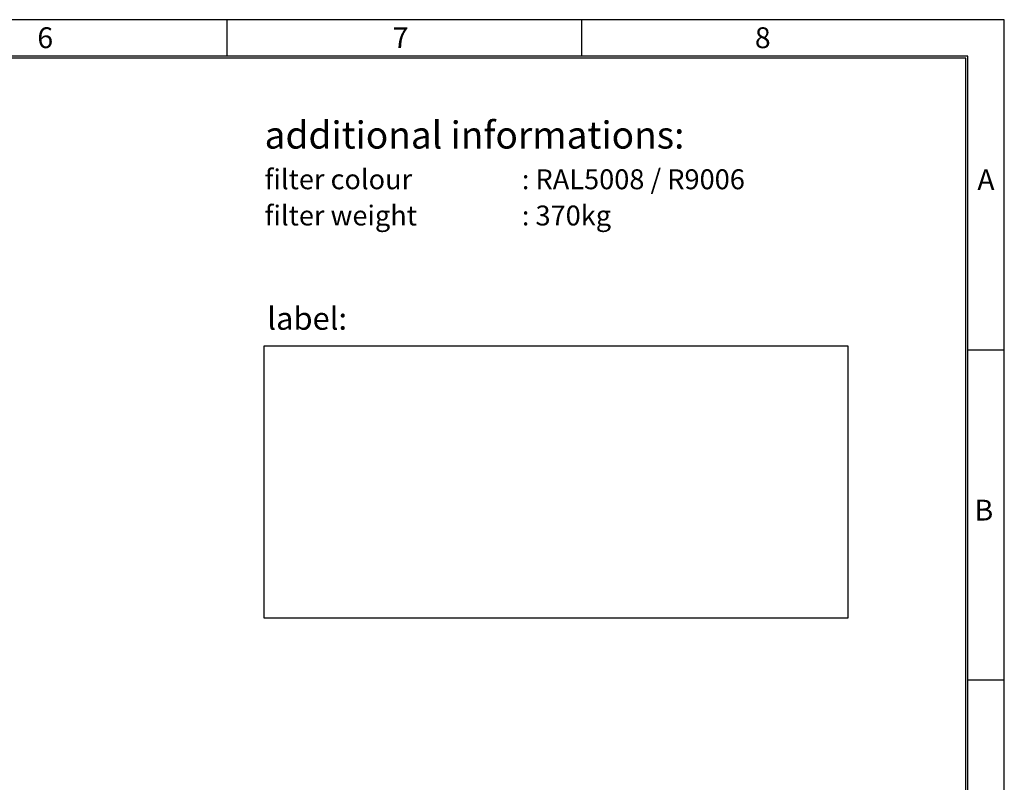
# Model space of a CAD drawing. Extents: x -4023 to 1392, y -4395 to -787.
# Drawn here: x -401 to 1392, y -2176 to -787 of the extents above; entities that cross this region are included whole.
import ezdxf

# ---------------------------------------------------------------- set-up
doc = ezdxf.new("R2010")
doc.units = 0
doc.header["$LTSCALE"] = 20
doc.header["$MEASUREMENT"] = 0
for name, color, linetype in [('2', 2, 'CONTINUOUS'), ('5', 4, 'CONTINUOUS'), ('9', 14, 'CONTINUOUS')]:
    doc.layers.add(name, color=color, linetype=linetype)
doc.styles.add('ROMANS', font='romans.shx', dxfattribs={"height": 45})

msp = doc.modelspace()

# ---------------------------------------------------------------- linework, layer by layer
at = {"layer": '5'}
msp.add_lwpolyline([(43.50937, -1876.55568), (1107.75937, -1876.55568), (1107.75937, -1381.55568), (43.50937, -1381.55568)], close=True, dxfattribs=at)
at = {"layer": '9', "color": 15, "linetype": 'Continuous'}
for p, q in [((1392.33663, -786.7788), (-4022.66337, -786.7788)), ((-23.16337, -853.2788), (-23.16337, -786.7788)), ((622.83663, -853.2788), (622.83663, -786.7788)), ((1392.33663, -4394.666), (1392.33663, -786.7788)), ((1325.83663, -1388.0927), (1392.33663, -1388.0927)), ((1325.83663, -1989.4066), (1392.33663, -1989.4066))]:
    msp.add_line(p, q, dxfattribs=at)
at = {"layer": '9', "linetype": 'Continuous'}
for p, q in [((1325.83663, -853.2788), (-3956.16337, -853.2788)), ((1322.03663, -4328.166), (1322.03663, -857.0788)), ((1325.83663, -4328.166), (1325.83663, -853.2788))]:
    msp.add_line(p, q, dxfattribs=at)
at = {"layer": '9', "color": 14, "linetype": 'Continuous'}
msp.add_line((1322.03663, -857.0788), (-3956.16337, -857.0788), dxfattribs=at)

# ---------------------------------------------------------------- texts
at = {"layer": '2', "style": 'ROMANS'}
msp.add_text('additional informations:', height=49.5, dxfattribs=at).set_placement((44.82707, -1021.62789))
at = {"layer": '2', "color": 4, "style": 'ROMANS'}
for s, p in [('filter colour', (44.82707, -1095.67751)), (': RAL5008 / R9006', (513.46818, -1095.67751)), ('filter weight', (44.82707, -1161.67751)), (': 370kg', (513.46818, -1161.67751))]:
    msp.add_text(s, height=36.3, dxfattribs=at).set_placement(p)
at = {"layer": '5', "color": 2, "insert": (195.02046, -1336.39646), "char_height": 41.25, "attachment_point": 6, "style": 'ROMANS'}
msp.add_mtext('label:', dxfattribs=at)
at = {"layer": '9', "color": 15, "style": 'ROMANS'}
for s, p in [('6', (-369.14148, -838.6144)), ('7', (278.28248, -838.6144)), ('8', (937.93652, -838.6144)), ('A', (1343.13921, -1097.31079)), ('B', (1338.11181, -1699.26205))]:
    msp.add_text(s, height=38, dxfattribs=at).set_placement(p)

doc.saveas('drawing.dxf')
